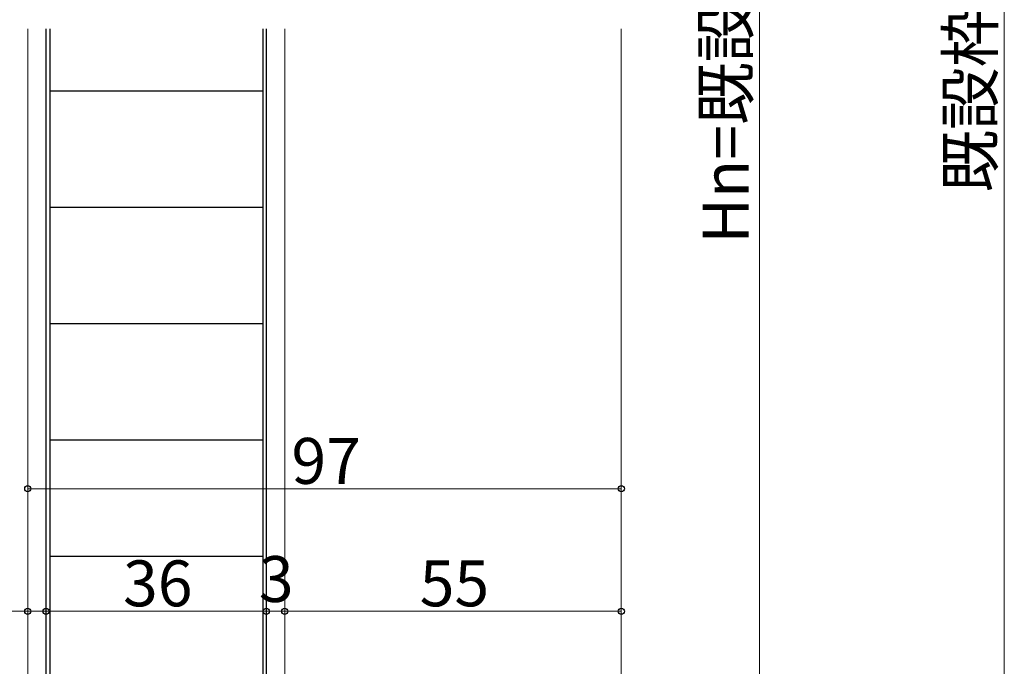
# Model space of a CAD drawing. Extents: x 0 to 1133, y 0 to 806.
# Drawn here: x 165 to 326, y 275 to 381 of the extents above; entities that cross this region are included whole.
import ezdxf

# ---------------------------------------------------------------- set-up
doc = ezdxf.new("R2010")
doc.units = 0
for name, color, linetype, lineweight in [('YKK_12', 2, 'CONTINUOUS', 13), ('YKK_13', 4, 'CONTINUOUS', 30), ('YKK_D', 6, 'CONTINUOUS', 13)]:
    doc.layers.add(name, color=color, linetype=linetype, lineweight=lineweight)
doc.styles.add('text-b', font='txt')

msp = doc.modelspace()

# ---------------------------------------------------------------- linework, layer by layer
at = {"layer": 'YKK_12'}
for p, q in [((166.5, 379.41), (166.5, 215.29)), ((208.5, 379.41), (208.5, 246.79)), ((263.5, 379.41), (263.5, 244.29))]:
    msp.add_line(p, q, dxfattribs=at)
at = {"layer": 'YKK_13'}
for p, q in [((169.5, 240.29), (169.5, 379.41)), ((170.1, 379.41), (170.1, 239.89)), ((204.9, 379.41), (204.9, 239.89)), ((205.5, 240.29), (205.5, 379.41)), ((170.1, 369.29), (204.9, 369.29)), ((170.1, 350.29), (204.9, 350.29)), ((170.1, 331.29), (204.9, 331.29)), ((170.1, 312.29), (204.9, 312.29)), ((170.1, 293.29), (204.9, 293.29))]:
    msp.add_line(p, q, dxfattribs=at)
at = {"layer": 'YKK_D'}
for p, q in [((326.1, 242.29), (326.1, 524.53)), ((286.1, 509.53), (286.1, 253.29)), ((166.5, 276.29), (166.5, 305.29)), ((166.5, 304.29), (263.5, 304.29)), ((263.5, 276.29), (263.5, 305.29)), ((166.5, 276.29), (166.5, 285.29)), ((169.5, 276.29), (169.5, 285.29)), ((169.5, 276.29), (169.5, 285.29)), ((205.5, 276.29), (205.5, 285.29)), ((205.5, 276.29), (205.5, 285.29)), ((208.5, 276.29), (208.5, 285.29)), ((208.5, 276.29), (208.5, 285.29)), ((263.5, 276.29), (263.5, 285.29)), ((166.5, 284.29), (156.55, 284.29)), ((169.5, 284.29), (166.5, 284.29)), ((169.5, 284.29), (205.5, 284.29)), ((205.5, 284.29), (208.5, 284.29)), ((208.5, 284.29), (263.5, 284.29))]:
    msp.add_line(p, q, dxfattribs=at)
at = {"layer": 'YKK_D', "linetype": 'ByBlock', "lineweight": -2}
for centre in [(166.5, 304.29), (263.5, 304.29), (166.5, 284.29), (169.5, 284.29), (169.5, 284.29), (205.5, 284.29), (205.5, 284.29), (208.5, 284.29), (208.5, 284.29), (263.5, 284.29)]:
    msp.add_circle(centre, 0.5, dxfattribs=at)

# ---------------------------------------------------------------- texts
at = {"layer": 'YKK_D', "style": 'text-b'}
for s, p in [('Hn=既設枠H-16', (284.32, 344.34)), ('既設枠H寸法', (324.28, 352.67))]:
    msp.add_text(s, height=7.5, rotation=90, dxfattribs=at).set_placement(p)
for s, p in [('97', (209.59, 305.09)), ('3', (204.27, 285.79)), ('36', (182.07, 285.09)), ('55', (230.55, 285.09))]:
    msp.add_text(s, height=7.5, dxfattribs=at).set_placement(p)

doc.saveas('drawing.dxf')
